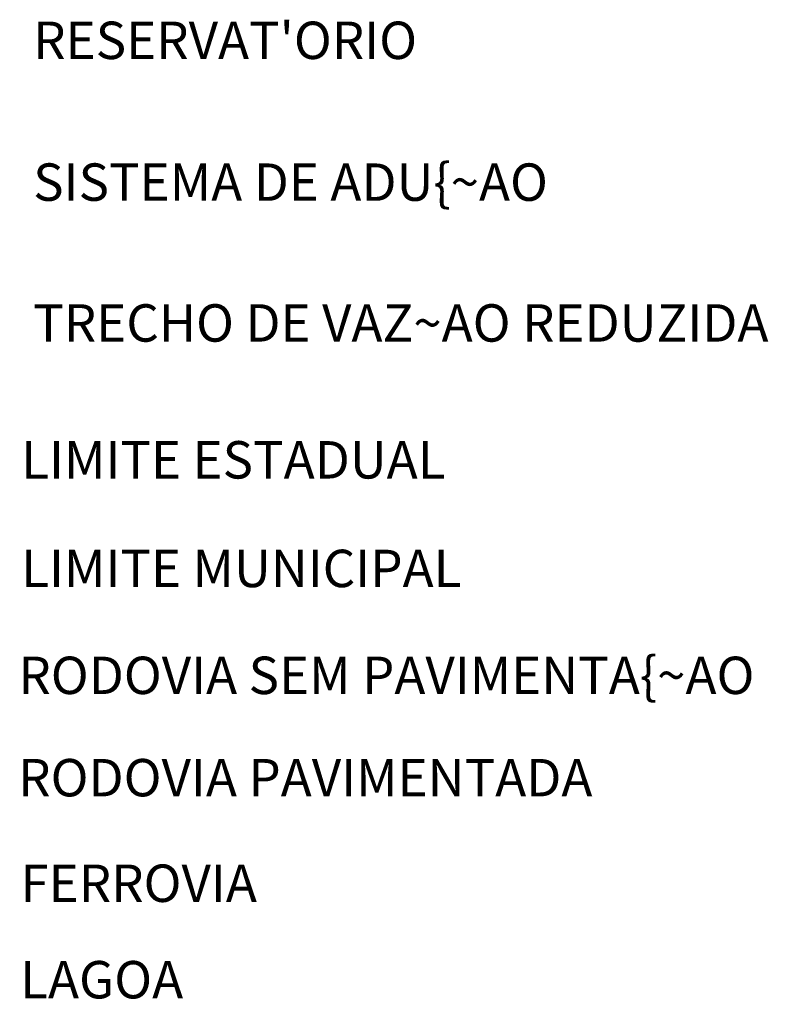
# Model space of a CAD drawing. Units: metres. Extents: x -112 to 729, y 7536 to 8130.
# Drawn here: x 621 to 681, y 7842 to 7921 of the extents above; entities that cross this region are included whole.
import ezdxf

# ---------------------------------------------------------------- set-up
doc = ezdxf.new("R2010")
doc.units = ezdxf.units.M
doc.header["$MEASUREMENT"] = 0
for name, color, linetype, lineweight in [('ESTR-FERRO', 1, 'Continuous', 0), ('HACHURA', 1, 'Continuous', 0), ('TX01', 1, 'Continuous', 0)]:
    doc.layers.add(name, color=color, linetype=linetype, lineweight=lineweight)
doc.styles.add('Style-WORKING', font='WORKING.shx')

# ---------------------------------------------------------------- blocks, each defined once
blk = doc.blocks.new('E2')
at = {"layer": 'ESTR-FERRO', "color": 7, "linetype": 'Continuous', "lineweight": -3}
blk.add_line((0, 0), (9.79, -0.074), dxfattribs=at)
at = {"layer": 'HACHURA', "color": 7, "linetype": 'Continuous', "lineweight": -3, "flags": 128}
blk.add_lwpolyline([(10.426, -0.323, -0.212702), (9.974, -0.268, -0.225979), (9.736, 0.091, -0.035436), (9.724, 0.264, -0.174804), (9.736, 0.298, -0.023381), (9.825, 0.395, -0.011946), (10.012, 0.574, -0.004696), (10.243, 0.78, -0.025462), (10.288, 0.815, -0.049716), (10.406, 0.882, -0.032826), (10.599, 0.953, -0.003485), (10.784, 1.006, 0.002168), (11.082, 1.091), (11.082, 1.091, 0.015874), (11.661, 1.278, -0.08645), (11.772, 1.298), (11.772, 1.298), (13.739, 1.298), (14.705, 1.298), (14.705, 1.298, -0.080561), (14.878, 1.27, -0.037643), (15.222, 1.125, -0.036987), (15.395, 1.02, -0.019114), (15.705, 0.78, -0.053314), (15.98, 0.496, -0.053239), (16.188, 0.16, -0.112625), (16.254, -0.127, -0.0645), (16.188, -0.633, -0.09098), (15.966, -1.108, -0.124362), (15.671, -1.357, -0.093329), (15.207, -1.485, -0.027734), (13.601, -1.53, -0.020265), (11.868, -1.411, -0.072044), (11.392, -1.288, -0.065347), (11.008, -1.065, -0.05559), (10.633, -0.702, -0.047906), (10.536, -0.559, -0.031886), (10.426, -0.323)], format="xyb", dxfattribs=at)
at = {"layer": 'TX01', "color": 2, "linetype": 'Continuous', "lineweight": -3, "style": 'Style-WORKING'}
blk.add_text('LAGOA', height=3, dxfattribs=at).set_placement((25.095, -1.072))

msp = doc.modelspace()

# ---------------------------------------------------------------- block references
at = {"layer": 'ESTR-FERRO', "color": 1, "linetype": 'Continuous', "lineweight": -3}
msp.add_blockref('E2', (596.064, 7843.219), dxfattribs=at)

# ---------------------------------------------------------------- texts
at = {"layer": 'TX01', "color": 2, "linetype": 'Continuous', "lineweight": -3, "style": 'Style-WORKING'}
for s, p in [("RESERVAT'ORIO", (622.196, 7917.473)), ('SISTEMA DE ADU{~AO', (622.196, 7906.103)), ('TRECHO DE VAZ~AO REDUZIDA', (622.196, 7894.81)), ('LIMITE ESTADUAL', (621.24, 7883.834)), ('LIMITE MUNICIPAL', (621.24, 7875.125)), ('RODOVIA SEM PAVIMENTA{~AO', (621.009, 7866.553)), ('RODOVIA PAVIMENTADA', (620.994, 7858.347)), ('FERROVIA', (621.176, 7849.882))]:
    msp.add_text(s, height=3, dxfattribs=at).set_placement(p)

doc.saveas('drawing.dxf')
